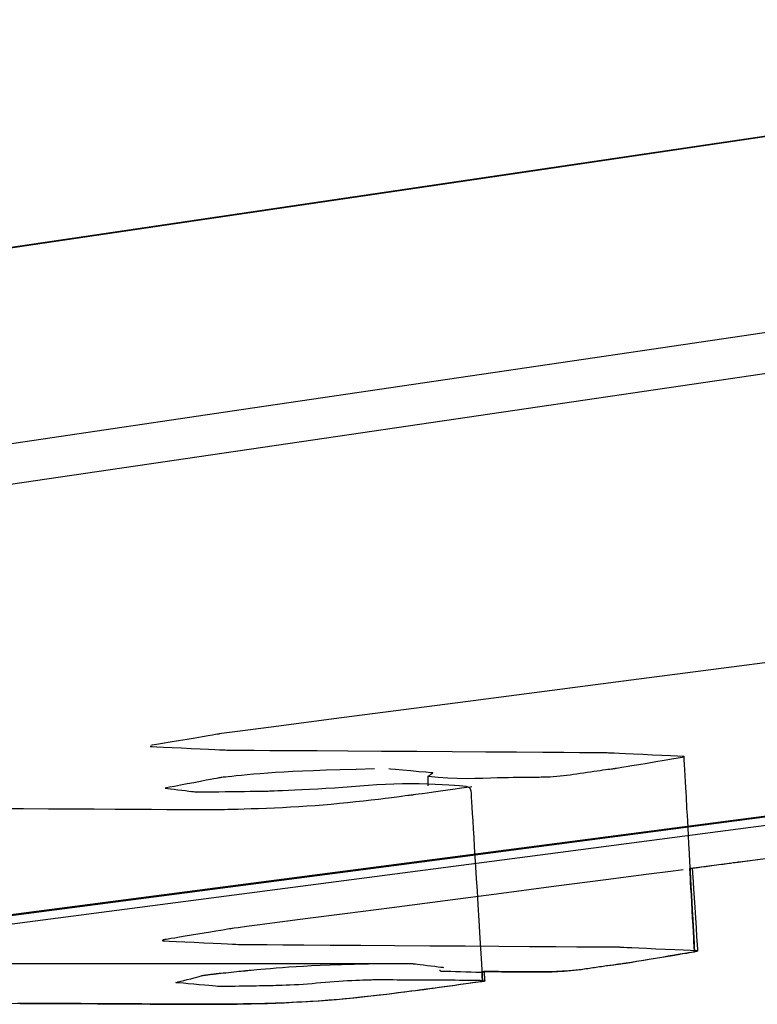
# Model space of a CAD drawing. Units: millimetres. Extents: x 1 to 318, y 0 to 220.
# Drawn here: x 11 to 12, y 14 to 15 of the extents above; entities that cross this region are included whole.
import ezdxf

# ---------------------------------------------------------------- set-up
doc = ezdxf.new("R2010")
doc.units = ezdxf.units.MM
doc.linetypes.add('CONTINU', pattern=[0])
doc.layers.add('ILLUSTRATIONS_-_PHOTOS', color=7, linetype='Continuous')

msp = doc.modelspace()

# ---------------------------------------------------------------- linework, layer by layer
at = {"layer": 'ILLUSTRATIONS_-_PHOTOS', "color": 3, "linetype": 'CONTINU'}
for points in [[(11.92685, 14.59282), (11.90082, 14.58898), (11.8773, 14.5855), (11.85817, 14.58267), (11.84531, 14.58077), (11.84061, 14.58008), (11.79892, 14.57393), (11.68499, 14.55714), (11.51549, 14.53214), (11.30707, 14.50142), (11.07643, 14.46741)], [(11.201, 14.40535), (11.38929, 14.43312), (11.56109, 14.45846), (11.70815, 14.48015), (11.82429, 14.49727), (11.91156, 14.51015)], [(13.30301, 14.48879), (13.05396, 14.4562), (12.781, 14.42048), (12.49609, 14.3832), (12.21118, 14.34592), (11.93823, 14.3102), (11.68918, 14.27761), (11.47599, 14.24971), (11.30764, 14.22768), (11.18112, 14.21113)], [(11.3511, 14.29492), (11.3518, 14.29489), (11.35371, 14.2948), (11.35654, 14.29467), (11.36002, 14.29451), (11.36388, 14.29433), (11.36783, 14.29414), (11.37159, 14.29397), (11.37489, 14.29381), (11.3775, 14.29369), (11.37947, 14.2936), (11.38088, 14.29353), (11.38182, 14.29349), (11.38239, 14.29346), (11.38269, 14.29345), (11.3828, 14.29344), (11.38281, 14.29344), (11.38281, 14.29344), (11.38281, 14.29344), (11.38281, 14.29344), (11.38281, 14.29344), (11.38281, 14.29344), (11.38281, 14.29344), (11.38281, 14.29344), (11.38281, 14.29344), (11.38286, 14.29344), (11.38322, 14.29344), (11.38417, 14.29343), (11.38604, 14.29342), (11.38912, 14.2934), (11.39371, 14.29337), (11.40012, 14.29333), (11.40865, 14.29327), (11.41944, 14.2932), (11.43206, 14.29312), (11.44588, 14.29303), (11.46031, 14.29293), (11.47474, 14.29284), (11.48857, 14.29274), (11.50118, 14.29266), (11.51198, 14.29259), (11.52051, 14.29253), (11.52691, 14.29249), (11.5315, 14.29246), (11.53458, 14.29244), (11.53645, 14.29243), (11.53741, 14.29242), (11.53776, 14.29242), (11.53781, 14.29242), (11.53781, 14.29242), (11.53781, 14.29242), (11.53781, 14.29242), (11.53781, 14.29242), (11.53781, 14.29242), (11.53781, 14.29242), (11.53781, 14.29242), (11.53781, 14.29242), (11.53783, 14.29242), (11.53794, 14.29241), (11.53823, 14.2924), (11.53881, 14.29237), (11.53976, 14.29233), (11.54117, 14.29226), (11.54315, 14.29217), (11.54578, 14.29205), (11.54909, 14.2919), (11.55287, 14.29172), (11.55684, 14.29154), (11.56071, 14.29136), (11.56421, 14.29119), (11.56706, 14.29106), (11.56897, 14.29097), (11.56967, 14.29094), (11.5697, 14.2905), (11.56976, 14.28931), (11.56986, 14.28753), (11.56998, 14.28534), (11.57011, 14.28291), (11.57025, 14.28043), (11.57038, 14.27807), (11.5705, 14.276), (11.57059, 14.27436), (11.57065, 14.27312), (11.5707, 14.27223), (11.57074, 14.27164), (11.57076, 14.27128), (11.57077, 14.2711), (11.57077, 14.27103), (11.57077, 14.27102), (11.57077, 14.27102), (11.57077, 14.27102), (11.57077, 14.27102), (11.57077, 14.27102), (11.57077, 14.27102), (11.57077, 14.27102), (11.57077, 14.27102), (11.57077, 14.27102), (11.57077, 14.27101), (11.57078, 14.27092), (11.57079, 14.27067), (11.57082, 14.27019), (11.57086, 14.2694), (11.57092, 14.26822), (11.57102, 14.26658), (11.57114, 14.26439), (11.57129, 14.26162), (11.57147, 14.25839), (11.57166, 14.25484), (11.57187, 14.25114), (11.57207, 14.24743), (11.57227, 14.24389), (11.57245, 14.24065), (11.5726, 14.23788), (11.57272, 14.23569), (11.57281, 14.23405), (11.57288, 14.23287), (11.57292, 14.23208), (11.57295, 14.2316), (11.57296, 14.23136), (11.57297, 14.23127), (11.57297, 14.23125), (11.57297, 14.23125), (11.57297, 14.23125), (11.57297, 14.23125), (11.57297, 14.23125), (11.57297, 14.23125), (11.57297, 14.23125), (11.57297, 14.23125), (11.57297, 14.23125), (11.57297, 14.23124), (11.57297, 14.23117), (11.57298, 14.23098), (11.573, 14.23061), (11.57303, 14.23001), (11.57308, 14.2291), (11.57315, 14.22783), (11.57324, 14.22614), (11.57336, 14.22401), (11.57349, 14.22158), (11.57362, 14.21903), (11.57376, 14.21654), (11.57388, 14.21429), (11.57398, 14.21246), (11.57404, 14.21123), (11.57407, 14.21078)], [(11.44296, 14.28571), (11.43548, 14.28551), (11.4289, 14.28532), (11.42311, 14.28514), (11.41801, 14.28496), (11.41349, 14.28478), (11.40945, 14.2846), (11.40578, 14.2844), (11.40239, 14.28419), (11.39918, 14.28397), (11.39615, 14.28374), (11.39333, 14.2835), (11.39073, 14.28327), (11.38839, 14.28304), (11.38631, 14.28284), (11.38452, 14.28265), (11.38304, 14.28249), (11.38187, 14.28237), (11.381, 14.28227), (11.38038, 14.2822), (11.37996, 14.28216), (11.3797, 14.28213), (11.37957, 14.28212), (11.37952, 14.28211), (11.37952, 14.28211), (11.37951, 14.28211), (11.37943, 14.2821), (11.37922, 14.28206), (11.37882, 14.28198), (11.37815, 14.28185), (11.37716, 14.28166), (11.37578, 14.28139), (11.37393, 14.28104), (11.37161, 14.28059), (11.36896, 14.28008), (11.36618, 14.27955), (11.36346, 14.27902), (11.36101, 14.27855), (11.35901, 14.27817), (11.35767, 14.27791), (11.35718, 14.27782), (11.35746, 14.27778), (11.35824, 14.27769), (11.3594, 14.27755), (11.36083, 14.27738), (11.3624, 14.27719), (11.36402, 14.27699), (11.36556, 14.27681), (11.36691, 14.27664), (11.36798, 14.27651), (11.36878, 14.27642), (11.36936, 14.27635), (11.36974, 14.2763), (11.36998, 14.27627), (11.3701, 14.27626), (11.37014, 14.27625), (11.37015, 14.27625), (11.37015, 14.27625), (11.37015, 14.27625), (11.37015, 14.27625), (11.37015, 14.27625), (11.37015, 14.27625), (11.37015, 14.27625), (11.37015, 14.27625), (11.37015, 14.27625), (11.37016, 14.27625), (11.37022, 14.27625), (11.3704, 14.27626), (11.37074, 14.27626), (11.37131, 14.27627), (11.37216, 14.27628), (11.37334, 14.2763), (11.37491, 14.27632), (11.37691, 14.27634), (11.37923, 14.27638), (11.38178, 14.27641), (11.38445, 14.27645), (11.38711, 14.27648), (11.38966, 14.27652), (11.39198, 14.27655), (11.39398, 14.27658), (11.39555, 14.2766), (11.39673, 14.27661), (11.39758, 14.27663), (11.39815, 14.27663), (11.39849, 14.27664), (11.39867, 14.27664), (11.39873, 14.27664), (11.39874, 14.27664), (11.39875, 14.27664), (11.39882, 14.27664), (11.39899, 14.27665), (11.39932, 14.27666), (11.39987, 14.27669), (11.4007, 14.27672), (11.40185, 14.27676), (11.40338, 14.27682), (11.40532, 14.2769), (11.40765, 14.277), (11.4103, 14.27711), (11.41322, 14.27724), (11.41636, 14.2774), (11.41967, 14.27758), (11.42308, 14.27778), (11.42655, 14.27801), (11.43003, 14.27826), (11.4335, 14.27852), (11.43698, 14.27879), (11.44046, 14.27904), (11.44394, 14.27927), (11.44743, 14.27947), (11.45091, 14.27961), (11.4544, 14.2797), (11.45788, 14.27972), (11.4613, 14.27968), (11.46462, 14.2796), (11.46777, 14.27948), (11.47071, 14.27933), (11.47338, 14.27918), (11.47571, 14.27904), (11.47767, 14.27891), (11.47921, 14.2788), (11.48037, 14.27866), (11.48121, 14.27844), (11.48178, 14.27808), (11.48215, 14.27753), (11.48237, 14.27673), (11.4825, 14.27562), (11.48259, 14.27415), (11.48271, 14.27229), (11.48284, 14.27003), (11.483, 14.2674), (11.48318, 14.26444), (11.48338, 14.26117), (11.48359, 14.25761), (11.48383, 14.25379), (11.48408, 14.24973), (11.48435, 14.24544), (11.48464, 14.24082), (11.48496, 14.23572), (11.48531, 14.23003), (11.4857, 14.22361), (11.48614, 14.21633), (11.48663, 14.20806), (11.48718, 14.19867)], [(11.465, 14.27883), (11.465, 14.27892), (11.465, 14.27915), (11.465, 14.2795), (11.465, 14.27993), (11.465, 14.28041), (11.465, 14.28089), (11.465, 14.28135), (11.465, 14.28176), (11.465, 14.28208), (11.465, 14.28233), (11.465, 14.2825), (11.465, 14.28262), (11.465, 14.28269), (11.465, 14.28272), (11.465, 14.28274), (11.465, 14.28274), (11.465, 14.28274), (11.465, 14.28274), (11.465, 14.28274), (11.465, 14.28274), (11.465, 14.28274), (11.465, 14.28274), (11.465, 14.28274), (11.465, 14.28274), (11.465, 14.28274), (11.465, 14.28274), (11.46502, 14.28276), (11.46505, 14.28278), (11.46511, 14.28282), (11.46519, 14.28288), (11.46531, 14.28296), (11.46546, 14.28307), (11.46566, 14.28321), (11.46588, 14.28337), (11.46611, 14.28353), (11.46633, 14.28369), (11.46654, 14.28384), (11.46671, 14.28396), (11.46682, 14.28404), (11.46686, 14.28407), (11.46608, 14.28414), (11.46403, 14.28432), (11.46113, 14.28458), (11.45781, 14.28489), (11.45449, 14.28519), (11.45159, 14.28545), (11.44954, 14.28564), (11.44876, 14.28571)], [(11.48282, 14.27836), (11.48228, 14.27828), (11.48082, 14.27808), (11.47864, 14.27778), (11.47596, 14.27741), (11.473, 14.27701), (11.46996, 14.27659), (11.46707, 14.27619), (11.46453, 14.27584), (11.46252, 14.27556), (11.46101, 14.27536), (11.45992, 14.27521), (11.4592, 14.27511), (11.45876, 14.27505), (11.45853, 14.27501), (11.45845, 14.275), (11.45844, 14.275), (11.45843, 14.275), (11.45837, 14.27499), (11.4582, 14.27497), (11.45788, 14.27493), (11.45735, 14.27486), (11.45657, 14.27476), (11.45547, 14.27462), (11.45401, 14.27443), (11.45215, 14.27419), (11.44993, 14.2739), (11.4474, 14.27358), (11.44461, 14.27324), (11.44161, 14.27288), (11.43845, 14.27252), (11.43519, 14.27216), (11.43188, 14.27181), (11.42856, 14.27148), (11.42524, 14.27118), (11.42191, 14.2709), (11.41859, 14.27064), (11.41526, 14.2704), (11.41193, 14.27019), (11.4086, 14.26999), (11.40526, 14.26982), (11.40193, 14.26966), (11.39864, 14.26952), (11.39546, 14.2694), (11.39243, 14.2693), (11.38961, 14.26921), (11.38705, 14.26913), (11.3848, 14.26907), (11.38292, 14.26902), (11.38143, 14.26898), (11.38017, 14.26896), (11.37898, 14.26894), (11.37768, 14.26893), (11.37608, 14.26892), (11.37402, 14.26893), (11.37132, 14.26894), (11.36779, 14.26896), (11.36331, 14.26898), (11.35789, 14.26901), (11.3516, 14.26904), (11.3445, 14.26907), (11.33667, 14.26911), (11.32815, 14.26916), (11.31903, 14.26921), (11.30935, 14.26926), (11.29913, 14.26932), (11.28811, 14.26939)], [(11.28985, 14.18968), (11.29781, 14.18963), (11.30578, 14.18959), (11.31375, 14.18954), (11.3217, 14.1895), (11.32952, 14.18946), (11.3371, 14.18942), (11.3443, 14.18938), (11.351, 14.18935), (11.35708, 14.18932), (11.36242, 14.18929), (11.36688, 14.18927), (11.37039, 14.18925), (11.37309, 14.18924), (11.37516, 14.18923), (11.37677, 14.18923), (11.37811, 14.18924), (11.37936, 14.18925), (11.38069, 14.18926), (11.38229, 14.18928), (11.38431, 14.18931), (11.38671, 14.18935), (11.38945, 14.1894), (11.39246, 14.18946), (11.3957, 14.18953), (11.39909, 14.18963), (11.40259, 14.18975), (11.40614, 14.18989), (11.40969, 14.19005), (11.41323, 14.19024), (11.41677, 14.19046), (11.4203, 14.1907), (11.42383, 14.19096), (11.42736, 14.19125), (11.4309, 14.19157), (11.43444, 14.19192), (11.43798, 14.19228), (11.44147, 14.19267), (11.44485, 14.19305), (11.44807, 14.19344), (11.45107, 14.1938), (11.45379, 14.19414), (11.45618, 14.19444), (11.45819, 14.1947), (11.45976, 14.1949), (11.46094, 14.19505), (11.46179, 14.19516), (11.46236, 14.19524), (11.4627, 14.19528), (11.46288, 14.1953), (11.46294, 14.19531), (11.46295, 14.19531), (11.46296, 14.19531), (11.46301, 14.19532), (11.46316, 14.19534), (11.46346, 14.19538), (11.46394, 14.19545), (11.46466, 14.19555), (11.46566, 14.19569), (11.46699, 14.19587), (11.46868, 14.19611), (11.47065, 14.19638), (11.47281, 14.19668), (11.47507, 14.19699), (11.47732, 14.1973), (11.47948, 14.1976), (11.48146, 14.19788), (11.48314, 14.19811), (11.48448, 14.19829), (11.48548, 14.19843), (11.4862, 14.19853), (11.48668, 14.1986), (11.48697, 14.19864), (11.48712, 14.19866), (11.48717, 14.19867), (11.48718, 14.19867), (11.48718, 14.19867), (11.48718, 14.19867), (11.48718, 14.19867), (11.48718, 14.19867), (11.48718, 14.19867), (11.48718, 14.19867), (11.48718, 14.19867), (11.48718, 14.19867), (11.48718, 14.19867), (11.48718, 14.19868), (11.48718, 14.1987), (11.48718, 14.19875), (11.48718, 14.19883), (11.48717, 14.19895), (11.48717, 14.19911), (11.48716, 14.19933), (11.48715, 14.19961), (11.48713, 14.19994), (11.48712, 14.20029), (11.48711, 14.20066), (11.48709, 14.20104), (11.48708, 14.20139), (11.48707, 14.20172), (11.48706, 14.20199), (11.48705, 14.20221), (11.48704, 14.20238), (11.48704, 14.2025), (11.48703, 14.20258), (11.48703, 14.20262), (11.48703, 14.20265), (11.48703, 14.20266), (11.48703, 14.20266), (11.48703, 14.20266), (11.48703, 14.20266), (11.48703, 14.20266), (11.48703, 14.20266), (11.48703, 14.20266), (11.48703, 14.20266), (11.48703, 14.20266), (11.48703, 14.20266), (11.48704, 14.20266), (11.4871, 14.20266), (11.48725, 14.20266), (11.48755, 14.20266), (11.48805, 14.20265), (11.4888, 14.20265), (11.48984, 14.20264), (11.49122, 14.20263), (11.49297, 14.20262), (11.49502, 14.20261), (11.49726, 14.20259), (11.4996, 14.20258), (11.50194, 14.20256), (11.50419, 14.20255), (11.50623, 14.20254), (11.50799, 14.20253), (11.50937, 14.20252), (11.51041, 14.20251), (11.51115, 14.20251), (11.51165, 14.2025), (11.51196, 14.2025), (11.51211, 14.2025), (11.51217, 14.2025), (11.51218, 14.2025), (11.51218, 14.2025), (11.51221, 14.2025), (11.51228, 14.2025), (11.51241, 14.20251), (11.51263, 14.20251), (11.51297, 14.20252), (11.51343, 14.20253), (11.51405, 14.20255), (11.51484, 14.20257), (11.51578, 14.2026), (11.51686, 14.20264), (11.51804, 14.20269), (11.51931, 14.20276), (11.52064, 14.20284), (11.52201, 14.20294), (11.52341, 14.20306), (11.5248, 14.2032), (11.52619, 14.20337), (11.52758, 14.20355), (11.52897, 14.20374), (11.53036, 14.20394), (11.53175, 14.20414), (11.53313, 14.20435), (11.53452, 14.20456), (11.5359, 14.20476), (11.53727, 14.20496), (11.53858, 14.20514), (11.53984, 14.20532), (11.54101, 14.20547), (11.54207, 14.20562), (11.54299, 14.20574), (11.54377, 14.20585), (11.54438, 14.20593), (11.54484, 14.20599), (11.54517, 14.20603), (11.54539, 14.20606), (11.54553, 14.20608), (11.54559, 14.20609), (11.54562, 14.20609), (11.54562, 14.20609), (11.54563, 14.20609), (11.5457, 14.20611), (11.54587, 14.20613), (11.54622, 14.20619), (11.54678, 14.20628), (11.54762, 14.20642), (11.5488, 14.20662), (11.55036, 14.20687), (11.55235, 14.2072), (11.55466, 14.20758), (11.5572, 14.208), (11.55984, 14.20844), (11.56249, 14.20888), (11.56503, 14.20929), (11.56734, 14.20968), (11.56933, 14.21), (11.57089, 14.21026), (11.57207, 14.21046), (11.57291, 14.21059), (11.57347, 14.21069), (11.57382, 14.21074), (11.57399, 14.21077), (11.57406, 14.21078), (11.57407, 14.21078), (11.57407, 14.21078), (11.57407, 14.21078), (11.57407, 14.21078), (11.57407, 14.21078), (11.57407, 14.21078), (11.57407, 14.21078), (11.57407, 14.21078), (11.57407, 14.21078), (11.57407, 14.2108), (11.57406, 14.21087), (11.57405, 14.21108), (11.57403, 14.2115), (11.57399, 14.21217), (11.57393, 14.21319), (11.57385, 14.2146), (11.57375, 14.21648), (11.57362, 14.21885), (11.57347, 14.22163), (11.5733, 14.22468), (11.57312, 14.22786), (11.57294, 14.23103), (11.57278, 14.23408), (11.57262, 14.23686), (11.57249, 14.23924), (11.57239, 14.24111), (11.57231, 14.24253), (11.57225, 14.24354), (11.57221, 14.24422), (11.57219, 14.24463), (11.57218, 14.24484), (11.57217, 14.24492), (11.57217, 14.24493), (11.57217, 14.24493), (11.57217, 14.24493), (11.57217, 14.24493), (11.57217, 14.24493), (11.57217, 14.24493), (11.57217, 14.24493), (11.57217, 14.24493), (11.57217, 14.24493), (11.57218, 14.24493), (11.57223, 14.24493), (11.57235, 14.24495), (11.57259, 14.24498), (11.57299, 14.24503), (11.57358, 14.24511), (11.57441, 14.24522), (11.57551, 14.24537), (11.57691, 14.24555), (11.57853, 14.24577), (11.58032, 14.24601), (11.58218, 14.24625), (11.58405, 14.2465), (11.58583, 14.24674), (11.58746, 14.24695), (11.58886, 14.24714), (11.58996, 14.24729), (11.59079, 14.24739), (11.59138, 14.24747), (11.59178, 14.24753), (11.59202, 14.24756), (11.59214, 14.24757), (11.59219, 14.24758), (11.59219, 14.24758), (11.59219, 14.24758), (11.59219, 14.24758), (11.59219, 14.24758), (11.59219, 14.24758), (11.59219, 14.24758), (11.59219, 14.24758), (11.59219, 14.24758), (11.59219, 14.24758), (11.59291, 14.24767), (11.59789, 14.24832), (11.61143, 14.25009)], [(11.24328, 14.20595), (11.31554, 14.20595), (11.36732, 14.20594), (11.40203, 14.20594), (11.42308, 14.20594), (11.43389, 14.20594), (11.43788, 14.20594), (11.43845, 14.20594), (11.43845, 14.20594), (11.43845, 14.20594), (11.43845, 14.20594), (11.43845, 14.20594), (11.43845, 14.20594), (11.43845, 14.20594), (11.43845, 14.20594), (11.43845, 14.20594), (11.43845, 14.20594), (11.4385, 14.20594), (11.43862, 14.20594), (11.43886, 14.20594), (11.43926, 14.20594), (11.43985, 14.20594), (11.44068, 14.20594), (11.44178, 14.20594), (11.44317, 14.20594), (11.4448, 14.20594), (11.44658, 14.20594), (11.44844, 14.20594), (11.4503, 14.20594), (11.45208, 14.20594), (11.45371, 14.20594), (11.4551, 14.20594), (11.4562, 14.20594), (11.45703, 14.20594), (11.45762, 14.20594), (11.45802, 14.20594), (11.45826, 14.20594), (11.45838, 14.20594), (11.45843, 14.20594), (11.45844, 14.20594), (11.45844, 14.20594), (11.45844, 14.20594), (11.45844, 14.20594), (11.45844, 14.20594), (11.45844, 14.20594), (11.45844, 14.20594), (11.45844, 14.20594), (11.45844, 14.20594), (11.45844, 14.20594), (11.45849, 14.20593), (11.4586, 14.20592), (11.45884, 14.20589), (11.45922, 14.20584), (11.45979, 14.20578), (11.46058, 14.20568), (11.46164, 14.20555), (11.46297, 14.20539), (11.46449, 14.2052), (11.46609, 14.20501), (11.46765, 14.20482), (11.46906, 14.20464), (11.4702, 14.2045), (11.47097, 14.20441), (11.47125, 14.20438)], [(11.48813, 14.19867), (11.48808, 14.19868), (11.48795, 14.1987), (11.48775, 14.19872), (11.48751, 14.19876), (11.48724, 14.1988), (11.48697, 14.19883), (11.48671, 14.19887), (11.48648, 14.1989), (11.4863, 14.19893), (11.48616, 14.19895), (11.48607, 14.19896), (11.486, 14.19897), (11.48596, 14.19898), (11.48594, 14.19898), (11.48593, 14.19898), (11.48593, 14.19898), (11.48593, 14.19898), (11.48593, 14.19898), (11.48593, 14.19898), (11.48593, 14.19898), (11.48593, 14.19898), (11.48593, 14.19898), (11.48593, 14.19898), (11.48593, 14.19898), (11.48592, 14.19898), (11.48588, 14.19898), (11.48576, 14.19898), (11.48551, 14.19899), (11.48512, 14.19899), (11.48453, 14.19899), (11.4837, 14.199), (11.4826, 14.19901), (11.48121, 14.19902), (11.47958, 14.19903), (11.4778, 14.19905), (11.47594, 14.19906), (11.47408, 14.19908), (11.47229, 14.19909), (11.47067, 14.1991), (11.46927, 14.19912), (11.46817, 14.19912), (11.46735, 14.19913), (11.46676, 14.19914), (11.46636, 14.19914), (11.46612, 14.19914), (11.46599, 14.19914), (11.46595, 14.19914), (11.46594, 14.19914), (11.46594, 14.19914), (11.46594, 14.19914), (11.46594, 14.19914), (11.46594, 14.19914), (11.46594, 14.19914), (11.46594, 14.19914), (11.46594, 14.19914), (11.46594, 14.19914), (11.46594, 14.19914), (11.46589, 14.19914), (11.46577, 14.19914), (11.46553, 14.19914), (11.46513, 14.19915), (11.46453, 14.19915), (11.46371, 14.19915), (11.46261, 14.19916), (11.46121, 14.19916), (11.45958, 14.19917), (11.4578, 14.19917), (11.45593, 14.19918), (11.45407, 14.19919), (11.45228, 14.19919), (11.45065, 14.1992), (11.44926, 14.19921), (11.44816, 14.19921), (11.44733, 14.19921), (11.44674, 14.19922), (11.44634, 14.19922), (11.4461, 14.19922), (11.44597, 14.19922), (11.44593, 14.19922), (11.44592, 14.19922), (11.44592, 14.19922), (11.44592, 14.19922), (11.44592, 14.19922), (11.44592, 14.19922), (11.44592, 14.19922), (11.44592, 14.19922), (11.44592, 14.19922), (11.44592, 14.19922), (11.44592, 14.19922), (11.44591, 14.19922), (11.4459, 14.19922), (11.44586, 14.19922), (11.4458, 14.19922), (11.4457, 14.19922), (11.44558, 14.19922), (11.4454, 14.19922), (11.44519, 14.19922), (11.44493, 14.19922), (11.44466, 14.19922), (11.44437, 14.19922), (11.44408, 14.19922), (11.4438, 14.19922), (11.44355, 14.19922), (11.44333, 14.19922), (11.44316, 14.19922), (11.44303, 14.19922), (11.44294, 14.19922), (11.44287, 14.19922), (11.44284, 14.19922), (11.44282, 14.19922), (11.44281, 14.19922), (11.44281, 14.19922), (11.44281, 14.19922), (11.44277, 14.19922), (11.44268, 14.19922), (11.44251, 14.19921), (11.44222, 14.1992), (11.44179, 14.19919), (11.44119, 14.19918), (11.44039, 14.19915), (11.43937, 14.19913), (11.43816, 14.19909), (11.43677, 14.19905), (11.43524, 14.19899), (11.4336, 14.19892), (11.43188, 14.19884), (11.43009, 14.19874), (11.42828, 14.19862), (11.42647, 14.19849), (11.42465, 14.19833), (11.42283, 14.19817), (11.42102, 14.19801), (11.4192, 14.19784), (11.41738, 14.19768), (11.41555, 14.19753), (11.41373, 14.1974), (11.4119, 14.19728), (11.41011, 14.19718), (11.40836, 14.1971), (11.40671, 14.19703), (11.40516, 14.19697), (11.40376, 14.19693), (11.40253, 14.19689), (11.4015, 14.19687), (11.40069, 14.19684), (11.40008, 14.19683), (11.39965, 14.19682), (11.39935, 14.19681), (11.39918, 14.1968), (11.39909, 14.1968), (11.39905, 14.1968), (11.39905, 14.1968), (11.39904, 14.1968), (11.399, 14.1968), (11.39888, 14.1968), (11.39864, 14.19679), (11.39826, 14.19679), (11.39769, 14.19678), (11.39688, 14.19677), (11.39582, 14.19675), (11.39447, 14.19673), (11.39289, 14.1967), (11.39116, 14.19667), (11.38936, 14.19664), (11.38755, 14.19661), (11.38583, 14.19659), (11.38425, 14.19656), (11.3829, 14.19654), (11.38183, 14.19652), (11.38103, 14.19651), (11.38046, 14.1965), (11.38007, 14.19649), (11.37984, 14.19649), (11.37972, 14.19649), (11.37968, 14.19649), (11.37967, 14.19649), (11.37967, 14.19649), (11.37967, 14.19649), (11.37967, 14.19649), (11.37967, 14.19649), (11.37967, 14.19649), (11.37967, 14.19649), (11.37967, 14.19649), (11.37967, 14.19649), (11.37966, 14.19649), (11.3796, 14.19649), (11.37943, 14.19651), (11.3791, 14.19654), (11.37856, 14.19659), (11.37776, 14.19666), (11.37664, 14.19676), (11.37514, 14.1969), (11.37326, 14.19707), (11.37112, 14.19726), (11.36886, 14.19747), (11.36666, 14.19767), (11.36467, 14.19785), (11.36306, 14.19799), (11.36197, 14.19809), (11.36157, 14.19813), (11.36183, 14.19819), (11.36252, 14.19838), (11.36355, 14.19865), (11.36482, 14.19898), (11.36622, 14.19935), (11.36766, 14.19973), (11.36902, 14.20009), (11.37022, 14.20041), (11.37118, 14.20066), (11.37189, 14.20085), (11.3724, 14.20099), (11.37275, 14.20108), (11.37296, 14.20113), (11.37306, 14.20116), (11.3731, 14.20117), (11.37311, 14.20117), (11.37311, 14.20117), (11.37311, 14.20117), (11.37311, 14.20117), (11.37311, 14.20117), (11.37311, 14.20117), (11.37311, 14.20117), (11.37311, 14.20117), (11.37311, 14.20117), (11.37311, 14.20117), (11.37312, 14.20117), (11.37315, 14.20118), (11.37321, 14.20118), (11.37331, 14.2012), (11.37346, 14.20122), (11.37367, 14.20124), (11.37394, 14.20128), (11.37429, 14.20132), (11.3747, 14.20137), (11.37514, 14.20143), (11.37561, 14.20148), (11.37608, 14.20154), (11.37652, 14.2016), (11.37693, 14.20165), (11.37728, 14.20169), (11.37755, 14.20173), (11.37776, 14.20175), (11.37791, 14.20177), (11.37801, 14.20178), (11.37807, 14.20179), (11.3781, 14.2018), (11.37811, 14.2018), (11.37811, 14.2018), (11.37811, 14.2018), (11.37811, 14.2018), (11.37811, 14.2018), (11.37811, 14.2018), (11.37811, 14.2018), (11.37811, 14.2018), (11.37811, 14.2018), (11.37811, 14.2018), (11.37812, 14.2018), (11.37814, 14.2018), (11.37822, 14.20181), (11.37837, 14.20182), (11.37861, 14.20185), (11.37897, 14.20189), (11.37948, 14.20194), (11.38015, 14.20201), (11.381, 14.20209), (11.38199, 14.2022), (11.38308, 14.20231), (11.38422, 14.20242), (11.38535, 14.20254), (11.38644, 14.20265), (11.38743, 14.20275), (11.38829, 14.20284), (11.38896, 14.20291), (11.38946, 14.20296), (11.38982, 14.203), (11.39007, 14.20302), (11.39021, 14.20304), (11.39029, 14.20305), (11.39032, 14.20305), (11.39032, 14.20305), (11.39033, 14.20305), (11.39037, 14.20305), (11.39049, 14.20306), (11.39071, 14.20309), (11.39109, 14.20312), (11.39165, 14.20317), (11.39243, 14.20325), (11.39347, 14.20335), (11.39479, 14.20347), (11.3964, 14.20362), (11.39826, 14.20379), (11.40036, 14.20397), (11.40268, 14.20416), (11.4052, 14.20435), (11.40791, 14.20455), (11.41079, 14.20474), (11.41384, 14.20492), (11.41712, 14.20509), (11.42074, 14.20526), (11.4248, 14.20542), (11.42937, 14.20557), (11.43456, 14.20572), (11.44047, 14.20587), (11.44717, 14.20602)]]:
    msp.add_lwpolyline(points, dxfattribs=at)
for points in [[(11.22527, 14.48925, 0), (11.37805, 14.51177, 0), (11.50882, 14.53105, 0), (11.6121, 14.54628, 0)], [(12.0716, 14.51655, 0), (11.88197, 14.48869, 0), (11.66044, 14.45615, 0), (11.41765, 14.42048, 0), (11.16422, 14.38324, 0)], [(11.18314, 14.21113, 0), (11.30965, 14.22769, 0), (11.47801, 14.24973, 0), (11.6912, 14.27763, 0), (11.94025, 14.31023, 0), (12.21321, 14.34595, 0), (12.49812, 14.38324, 0), (12.78304, 14.42053, 0), (13.056, 14.45626, 0), (13.30505, 14.48886, 0)], [(13.08366, 14.45626, 0), (12.8107, 14.42053, 0), (12.52579, 14.38324, 0), (12.24088, 14.34595, 0), (11.96792, 14.31023, 0), (11.71887, 14.27763, 0), (11.50569, 14.24973, 0), (11.33733, 14.22769, 0), (11.21081, 14.21113, 0)], [(11.64715, 14.33497, 0), (11.54806, 14.32205, 0), (11.47705, 14.3128, 0), (11.42945, 14.30659, 0), (11.40058, 14.30283, 0), (11.38576, 14.30089, 0), (11.3803, 14.30018, 0), (11.37952, 14.30008, 0), (11.37952, 14.30008, 0), (11.37952, 14.30008, 0), (11.37952, 14.30008, 0), (11.37952, 14.30008, 0), (11.37952, 14.30008, 0), (11.37952, 14.30008, 0), (11.37952, 14.30008, 0), (11.37952, 14.30008, 0), (11.3795, 14.30008, 0), (11.37941, 14.30006, 0), (11.37914, 14.30002, 0), (11.37863, 14.29993, 0), (11.37779, 14.29979, 0), (11.37654, 14.29958, 0), (11.37478, 14.29928, 0), (11.37245, 14.29889, 0), (11.36951, 14.29839, 0), (11.36616, 14.29783, 0), (11.36264, 14.29723, 0), (11.35921, 14.29665, 0), (11.3561, 14.29613, 0), (11.35358, 14.2957, 0), (11.35188, 14.29542, 0), (11.35126, 14.29531, 0)], [(11.56967, 14.29047, 0), (11.56905, 14.29036, 0), (11.56734, 14.29008, 0), (11.5648, 14.28966, 0), (11.56168, 14.28915, 0), (11.55823, 14.28858, 0), (11.55469, 14.288, 0), (11.55132, 14.28744, 0), (11.54836, 14.28695, 0), (11.54602, 14.28657, 0), (11.54426, 14.28628, 0), (11.54299, 14.28607, 0), (11.54215, 14.28593, 0), (11.54163, 14.28584, 0), (11.54137, 14.2858, 0), (11.54127, 14.28578, 0), (11.54126, 14.28578, 0), (11.54126, 14.28578, 0), (11.54123, 14.28578, 0), (11.54116, 14.28577, 0), (11.54103, 14.28575, 0), (11.5408, 14.28572, 0), (11.54047, 14.28568, 0), (11.54, 14.28562, 0), (11.53938, 14.28553, 0), (11.53859, 14.28543, 0), (11.53765, 14.2853, 0), (11.53658, 14.28516, 0), (11.5354, 14.285, 0), (11.53414, 14.28482, 0), (11.53281, 14.28464, 0), (11.53144, 14.28444, 0), (11.53005, 14.28423, 0), (11.52867, 14.28402, 0), (11.52729, 14.2838, 0), (11.52591, 14.28359, 0), (11.52453, 14.28339, 0), (11.52315, 14.28319, 0), (11.52177, 14.28301, 0), (11.52038, 14.28284, 0), (11.51899, 14.2827, 0), (11.5176, 14.28258, 0), (11.51622, 14.28248, 0), (11.51487, 14.2824, 0), (11.51359, 14.28235, 0), (11.5124, 14.2823, 0), (11.51131, 14.28227, 0), (11.51036, 14.28224, 0), (11.50956, 14.28223, 0), (11.50893, 14.28221, 0), (11.50843, 14.28221, 0), (11.50803, 14.2822, 0), (11.50767, 14.28219, 0), (11.50731, 14.28219, 0), (11.50691, 14.28219, 0), (11.50642, 14.2822, 0), (11.50581, 14.2822, 0), (11.50502, 14.28221, 0), (11.50405, 14.28221, 0), (11.50287, 14.28221, 0), (11.50146, 14.28219, 0), (11.49981, 14.28217, 0), (11.4979, 14.28213, 0), (11.49572, 14.28208, 0), (11.49325, 14.282, 0), (11.49047, 14.2819, 0), (11.48741, 14.2818, 0), (11.48411, 14.28173, 0), (11.48059, 14.28171, 0), (11.47689, 14.28177, 0), (11.47303, 14.28193, 0), (11.46906, 14.28221, 0), (11.465, 14.28265, 0)], [(11.61914, 14.25093, 0), (11.59253, 14.24746, 0), (11.57887, 14.24568, 0), (11.57384, 14.24502, 0), (11.57312, 14.24493, 0), (11.57312, 14.24493, 0), (11.57312, 14.24493, 0), (11.57312, 14.24493, 0), (11.57312, 14.24493, 0), (11.57312, 14.24493, 0), (11.57312, 14.24493, 0), (11.57312, 14.24493, 0), (11.57312, 14.24493, 0), (11.57312, 14.24491, 0), (11.57313, 14.24479, 0), (11.57315, 14.24448, 0), (11.57319, 14.24387, 0), (11.57325, 14.24286, 0), (11.57335, 14.24135, 0), (11.57349, 14.23925, 0), (11.57367, 14.23645, 0), (11.5739, 14.23292, 0), (11.57416, 14.2289, 0), (11.57443, 14.22467, 0), (11.5747, 14.22055, 0), (11.57494, 14.21683, 0), (11.57514, 14.2138, 0), (11.57527, 14.21176, 0), (11.57532, 14.21101, 0)], [(11.56937, 14.24438, 0), (11.56531, 14.24385, 0), (11.55422, 14.2424, 0), (11.53771, 14.24025, 0), (11.51742, 14.23761, 0), (11.49497, 14.23468, 0), (11.47197, 14.23169, 0), (11.45006, 14.22883, 0), (11.43085, 14.22633, 0), (11.41561, 14.22434, 0), (11.40415, 14.22285, 0), (11.39595, 14.22178, 0), (11.39045, 14.22107, 0), (11.38711, 14.22063, 0), (11.3854, 14.22041, 0), (11.38476, 14.22033, 0), (11.38467, 14.22031, 0), (11.38467, 14.22031, 0), (11.38467, 14.22031, 0), (11.38467, 14.22031, 0), (11.38467, 14.22031, 0), (11.38467, 14.22031, 0), (11.38467, 14.22031, 0), (11.38467, 14.22031, 0), (11.38467, 14.22031, 0), (11.38466, 14.22031, 0), (11.3846, 14.2203, 0), (11.38443, 14.22027, 0), (11.38409, 14.22022, 0), (11.38352, 14.22012, 0), (11.38269, 14.21998, 0), (11.38152, 14.21979, 0), (11.37996, 14.21953, 0), (11.378, 14.21921, 0), (11.3757, 14.21883, 0), (11.37318, 14.21841, 0), (11.37054, 14.21797, 0), (11.36791, 14.21754, 0), (11.36539, 14.21712, 0), (11.36309, 14.21674, 0), (11.36112, 14.21641, 0), (11.35957, 14.21615, 0), (11.3584, 14.21596, 0), (11.35756, 14.21582, 0), (11.357, 14.21573, 0), (11.35666, 14.21567, 0), (11.35649, 14.21564, 0), (11.35642, 14.21563, 0), (11.35641, 14.21563, 0), (11.35641, 14.21563, 0), (11.35641, 14.21563, 0), (11.35641, 14.21563, 0), (11.35641, 14.21563, 0), (11.35641, 14.21563, 0), (11.35641, 14.21563, 0), (11.35641, 14.21563, 0), (11.35641, 14.21563, 0), (11.35641, 14.21563, 0), (11.35641, 14.21563, 0), (11.35641, 14.21562, 0), (11.3564, 14.21562, 0), (11.35638, 14.21561, 0), (11.35636, 14.21559, 0), (11.35633, 14.21556, 0), (11.35629, 14.21553, 0), (11.35624, 14.21549, 0), (11.35618, 14.21544, 0), (11.35612, 14.21539, 0), (11.35606, 14.21534, 0), (11.35601, 14.2153, 0), (11.35597, 14.21527, 0), (11.35594, 14.21524, 0), (11.35593, 14.21523, 0)], [(11.35623, 14.21523, 0), (11.35693, 14.2152, 0), (11.35885, 14.21511, 0), (11.3617, 14.21498, 0), (11.3652, 14.21482, 0), (11.36908, 14.21464, 0), (11.37305, 14.21445, 0), (11.37683, 14.21428, 0), (11.38015, 14.21412, 0), (11.38278, 14.214, 0), (11.38476, 14.21391, 0), (11.38618, 14.21384, 0), (11.38713, 14.2138, 0), (11.3877, 14.21377, 0), (11.388, 14.21376, 0), (11.38811, 14.21375, 0), (11.38812, 14.21375, 0), (11.38812, 14.21375, 0), (11.38812, 14.21375, 0), (11.38812, 14.21375, 0), (11.38812, 14.21375, 0), (11.38812, 14.21375, 0), (11.38812, 14.21375, 0), (11.38812, 14.21375, 0), (11.38812, 14.21375, 0), (11.38817, 14.21375, 0), (11.38853, 14.21375, 0), (11.38948, 14.21374, 0), (11.39135, 14.21373, 0), (11.39443, 14.21371, 0), (11.39902, 14.21368, 0), (11.40543, 14.21364, 0), (11.41396, 14.21358, 0), (11.42475, 14.21351, 0), (11.43737, 14.21343, 0), (11.45119, 14.21334, 0), (11.46562, 14.21325, 0), (11.48005, 14.21315, 0), (11.49388, 14.21306, 0), (11.50649, 14.21298, 0), (11.51729, 14.21291, 0), (11.52582, 14.21285, 0), (11.53222, 14.21281, 0), (11.53681, 14.21278, 0), (11.53989, 14.21276, 0), (11.54176, 14.21275, 0), (11.54272, 14.21274, 0), (11.54307, 14.21274, 0), (11.54312, 14.21274, 0), (11.54312, 14.21274, 0), (11.54312, 14.21274, 0), (11.54312, 14.21274, 0), (11.54312, 14.21274, 0), (11.54312, 14.21274, 0), (11.54312, 14.21274, 0), (11.54312, 14.21274, 0), (11.54312, 14.21274, 0), (11.54314, 14.21274, 0), (11.54325, 14.21273, 0), (11.54354, 14.21272, 0), (11.54412, 14.21269, 0), (11.54507, 14.21265, 0), (11.54648, 14.21258, 0), (11.54846, 14.21249, 0), (11.55109, 14.21237, 0), (11.5544, 14.21221, 0), (11.55818, 14.21203, 0), (11.56215, 14.21185, 0), (11.56602, 14.21167, 0), (11.56952, 14.21151, 0), (11.57237, 14.21137, 0), (11.57428, 14.21128, 0), (11.57498, 14.21125, 0)], [(11.57532, 14.21101, 0), (11.57531, 14.21101, 0), (11.57528, 14.211, 0), (11.57523, 14.21099, 0), (11.57518, 14.21097, 0), (11.57512, 14.21095, 0), (11.57506, 14.21093, 0), (11.575, 14.21092, 0), (11.57495, 14.2109, 0), (11.57491, 14.21089, 0), (11.57488, 14.21088, 0), (11.57486, 14.21087, 0), (11.57484, 14.21087, 0), (11.57484, 14.21086, 0), (11.57483, 14.21086, 0), (11.57483, 14.21086, 0), (11.57483, 14.21086, 0), (11.57483, 14.21086, 0), (11.57483, 14.21086, 0), (11.57483, 14.21086, 0), (11.57483, 14.21086, 0), (11.57483, 14.21086, 0), (11.57483, 14.21086, 0), (11.57483, 14.21086, 0), (11.57483, 14.21086, 0), (11.57482, 14.21086, 0), (11.57476, 14.21085, 0), (11.57458, 14.21082, 0), (11.57424, 14.21076, 0), (11.57368, 14.21067, 0), (11.57284, 14.21053, 0), (11.57167, 14.21033, 0), (11.57012, 14.21007, 0), (11.56815, 14.20973, 0), (11.56585, 14.20935, 0), (11.56333, 14.20892, 0), (11.5607, 14.20848, 0), (11.55807, 14.20803, 0), (11.55555, 14.20761, 0), (11.55325, 14.20722, 0), (11.55128, 14.20689, 0), (11.54973, 14.20663, 0), (11.54856, 14.20643, 0), (11.54772, 14.20629, 0), (11.54716, 14.20619, 0), (11.54682, 14.20613, 0), (11.54664, 14.20611, 0), (11.54658, 14.20609, 0), (11.54657, 14.20609, 0), (11.54657, 14.20609, 0), (11.54654, 14.20609, 0), (11.54647, 14.20608, 0), (11.54633, 14.20606, 0), (11.54611, 14.20603, 0), (11.54577, 14.20599, 0), (11.5453, 14.20593, 0), (11.54467, 14.20585, 0), (11.54387, 14.20574, 0), (11.54291, 14.20562, 0), (11.54183, 14.20547, 0), (11.54063, 14.20532, 0), (11.53935, 14.20514, 0), (11.538, 14.20496, 0), (11.53661, 14.20476, 0), (11.53521, 14.20456, 0), (11.5338, 14.20435, 0), (11.5324, 14.20414, 0), (11.531, 14.20394, 0), (11.52961, 14.20374, 0), (11.52821, 14.20355, 0), (11.52682, 14.20337, 0), (11.52542, 14.2032, 0), (11.52403, 14.20306, 0), (11.52263, 14.20294, 0), (11.52126, 14.20284, 0), (11.51993, 14.20276, 0), (11.51866, 14.20269, 0), (11.51748, 14.20264, 0), (11.51641, 14.2026, 0), (11.51548, 14.20257, 0), (11.51469, 14.20255, 0), (11.51407, 14.20253, 0), (11.51361, 14.20252, 0), (11.51327, 14.20251, 0), (11.51305, 14.20251, 0), (11.51292, 14.2025, 0), (11.51285, 14.2025, 0), (11.51282, 14.2025, 0), (11.51282, 14.2025, 0), (11.51281, 14.2025, 0), (11.51275, 14.2025, 0), (11.5126, 14.2025, 0), (11.5123, 14.2025, 0), (11.5118, 14.20251, 0), (11.51106, 14.20251, 0), (11.51003, 14.20252, 0), (11.50865, 14.20253, 0), (11.50691, 14.20254, 0), (11.50488, 14.20255, 0), (11.50265, 14.20256, 0), (11.50032, 14.20258, 0), (11.49799, 14.20259, 0), (11.49576, 14.20261, 0), (11.49373, 14.20262, 0), (11.49199, 14.20263, 0), (11.49061, 14.20264, 0), (11.48958, 14.20265, 0), (11.48884, 14.20265, 0), (11.48834, 14.20266, 0), (11.48804, 14.20266, 0), (11.48789, 14.20266, 0), (11.48783, 14.20266, 0), (11.48782, 14.20266, 0), (11.48782, 14.20266, 0), (11.48782, 14.20266, 0), (11.48782, 14.20266, 0), (11.48782, 14.20266, 0), (11.48782, 14.20266, 0), (11.48782, 14.20266, 0), (11.48782, 14.20266, 0), (11.48782, 14.20266, 0), (11.48782, 14.20266, 0), (11.48782, 14.20265, 0), (11.48783, 14.20262, 0), (11.48783, 14.20258, 0), (11.48784, 14.2025, 0), (11.48784, 14.20238, 0), (11.48786, 14.20221, 0), (11.48787, 14.20199, 0), (11.4879, 14.20172, 0), (11.48792, 14.20139, 0), (11.48795, 14.20104, 0), (11.48798, 14.20066, 0), (11.488, 14.20029, 0), (11.48803, 14.19994, 0), (11.48806, 14.19961, 0), (11.48808, 14.19933, 0), (11.48809, 14.19911, 0), (11.48811, 14.19895, 0), (11.48812, 14.19883, 0), (11.48812, 14.19875, 0), (11.48813, 14.1987, 0), (11.48813, 14.19868, 0), (11.48813, 14.19867, 0), (11.48813, 14.19867, 0), (11.48813, 14.19867, 0), (11.48813, 14.19867, 0), (11.48813, 14.19867, 0), (11.48813, 14.19867, 0), (11.48813, 14.19867, 0), (11.48813, 14.19867, 0), (11.48813, 14.19867, 0), (11.48813, 14.19867, 0), (11.48812, 14.19867, 0), (11.48807, 14.19866, 0), (11.48791, 14.19864, 0), (11.48762, 14.1986, 0), (11.48714, 14.19853, 0), (11.48641, 14.19843, 0), (11.48541, 14.19829, 0), (11.48406, 14.19811, 0), (11.48237, 14.19788, 0), (11.48038, 14.1976, 0), (11.47821, 14.1973, 0), (11.47594, 14.19699, 0), (11.47367, 14.19668, 0), (11.47149, 14.19638, 0), (11.46951, 14.19611, 0), (11.46781, 14.19587, 0), (11.46647, 14.19569, 0), (11.46546, 14.19555, 0), (11.46474, 14.19545, 0), (11.46425, 14.19538, 0), (11.46396, 14.19534, 0), (11.46381, 14.19532, 0), (11.46375, 14.19531, 0), (11.46375, 14.19531, 0), (11.46373, 14.19531, 0), (11.46365, 14.1953, 0), (11.46344, 14.19527, 0), (11.46301, 14.19522, 0), (11.46231, 14.19513, 0), (11.46127, 14.19499, 0), (11.45982, 14.19481, 0), (11.45789, 14.19456, 0), (11.45543, 14.19424, 0), (11.45248, 14.19387, 0), (11.44913, 14.19345, 0), (11.44544, 14.19301, 0), (11.44148, 14.19256, 0), (11.43731, 14.19211, 0), (11.43301, 14.19167, 0), (11.42864, 14.19126, 0), (11.42427, 14.1909, 0), (11.4199, 14.19058, 0), (11.41553, 14.1903, 0), (11.41116, 14.19006, 0), (11.40678, 14.18985, 0), (11.40241, 14.18968, 0), (11.39803, 14.18955, 0), (11.39364, 14.18944, 0), (11.38925, 14.18936, 0), (11.38492, 14.18931, 0), (11.38073, 14.18927, 0), (11.37673, 14.18925, 0), (11.37301, 14.18925, 0), (11.36963, 14.18925, 0), (11.36667, 14.18926, 0), (11.36419, 14.18927, 0), (11.36224, 14.18928, 0), (11.36077, 14.18929, 0), (11.35972, 14.18929, 0), (11.35902, 14.1893, 0), (11.35859, 14.1893, 0), (11.35837, 14.1893, 0), (11.35829, 14.1893, 0), (11.35828, 14.1893, 0), (11.35823, 14.1893, 0), (11.35788, 14.1893, 0), (11.35695, 14.18931, 0), (11.35513, 14.18932, 0), (11.35213, 14.18934, 0), (11.34766, 14.18936, 0), (11.34142, 14.1894, 0), (11.33312, 14.18944, 0), (11.32261, 14.1895, 0), (11.31032, 14.18957, 0), (11.29686, 14.18965, 0)], [(11.4697, 14.20336, 0), (11.4697, 14.20335, 0), (11.46971, 14.20332, 0), (11.46972, 14.20328, 0), (11.46974, 14.20323, 0), (11.46976, 14.20317, 0), (11.46978, 14.20311, 0), (11.46979, 14.20306, 0), (11.46981, 14.20301, 0), (11.46982, 14.20297, 0), (11.46983, 14.20294, 0), (11.46984, 14.20292, 0), (11.46984, 14.2029, 0), (11.46985, 14.20289, 0), (11.46985, 14.20289, 0), (11.46985, 14.20289, 0), (11.46985, 14.20289, 0), (11.46985, 14.20289, 0), (11.46985, 14.20289, 0), (11.46985, 14.20289, 0), (11.46985, 14.20289, 0), (11.46985, 14.20289, 0), (11.46985, 14.20289, 0), (11.46985, 14.20289, 0), (11.46985, 14.20289, 0), (11.46986, 14.20289, 0), (11.46992, 14.20289, 0), (11.47008, 14.20288, 0), (11.4704, 14.20287, 0), (11.47093, 14.20286, 0), (11.47171, 14.20283, 0), (11.4728, 14.2028, 0), (11.47426, 14.20275, 0), (11.47609, 14.2027, 0), (11.47819, 14.20263, 0), (11.48038, 14.20257, 0), (11.48253, 14.2025, 0), (11.48446, 14.20244, 0), (11.48604, 14.20239, 0), (11.4871, 14.20236, 0), (11.48749, 14.20235, 0)]]:
    msp.add_polyline3d(points, dxfattribs=at).dxf.unprotected_set("ltscale", 0)

doc.saveas('drawing.dxf')
